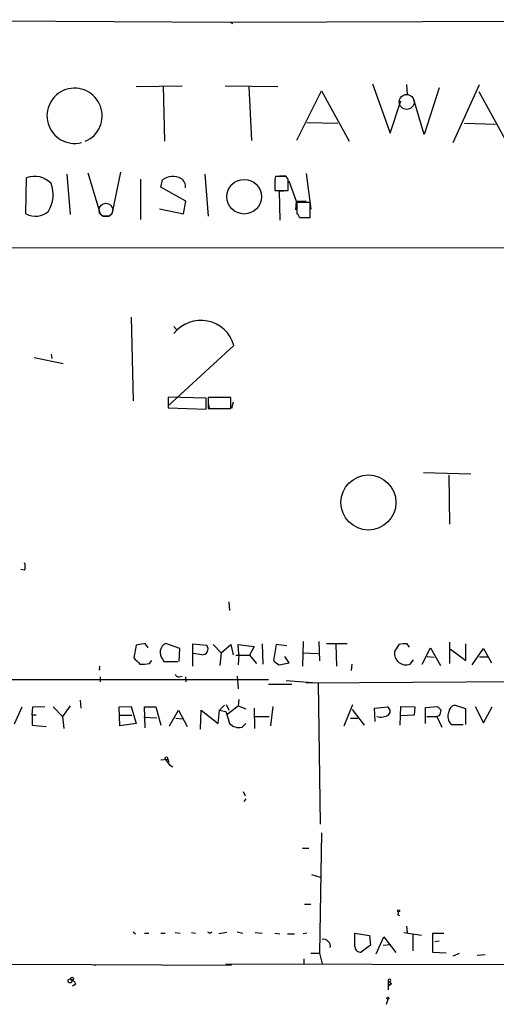
# Model space of a CAD drawing. Extents: x 4 to 739, y 4078 to 5014.
# Drawn here: x 433 to 497, y 4083 to 4215 of the extents above; entities that cross this region are included whole.
import ezdxf

# ---------------------------------------------------------------- set-up
doc = ezdxf.new("R2010")
doc.units = 0
doc.header["$MEASUREMENT"] = 0
doc.layers.add('MAIN', color=5, linetype='CONTINUOUS')

msp = doc.modelspace()

# ---------------------------------------------------------------- linework, layer by layer
at = {"layer": 'MAIN'}
for p, q in [((409.2787, 4215.2975), (461.518, 4214.9588)), ((461.518, 4214.9588), (516.9747, 4215.1281)), ((461.518, 4214.9588), (461.8567, 4214.7895)), ((448.9027, 4206.3228), (455.0833, 4206.4075)), ((452.5433, 4206.4075), (452.7127, 4198.9568)), ((460.8407, 4206.4075), (467.9527, 4206.3228)), ((464.058, 4206.3228), (464.3967, 4199.0415)), ((470.4927, 4199.1261), (473.7947, 4205.7301)), ((473.7947, 4205.7301), (477.52, 4198.9568)), ((480.6527, 4206.6615), (483.0233, 4200.0575)), ((485.2247, 4206.5768), (485.3093, 4205.2221)), ((489.6273, 4206.1535), (487.5953, 4199.8881)), ((491.49, 4198.7875), (495.046, 4206.5768)), ((494.9613, 4205.6455), (498.6867, 4198.7875)), ((483.0233, 4200.0575), (484.4627, 4204.3755)), ((487.5953, 4199.8881), (486.156, 4204.7141)), ((471.8473, 4201.4968), (475.996, 4201.4121)), ((493.014, 4201.4121), (497.1627, 4201.2428)), ((434.086, 4189.2201), (434.1707, 4194.0461)), ((439.5893, 4194.5541), (440.0127, 4189.1355)), ((442.3833, 4194.7235), (444.0767, 4189.2201)), ((446.786, 4194.8081), (445.6853, 4189.3895)), ((449.4953, 4193.8768), (449.4953, 4188.4581)), ((452.2047, 4192.7761), (452.4587, 4193.7921)), ((458.1313, 4194.5541), (458.5547, 4188.8815)), ((469.0533, 4194.2155), (467.614, 4194.2155)), ((468.2067, 4194.3001), (469.0533, 4194.3001)), ((469.3073, 4193.8768), (469.0533, 4194.2155)), ((471.7627, 4194.6388), (472.3553, 4189.8128)), ((455.5913, 4190.9135), (452.2047, 4192.7761)), ((467.5293, 4193.4535), (467.5293, 4192.3528)), ((467.5293, 4192.3528), (469.3073, 4192.3528)), ((469.392, 4193.6228), (470.408, 4190.9135)), ((468.7147, 4192.2681), (468.122, 4192.2681)), ((468.122, 4192.2681), (468.2067, 4188.3735)), ((452.0353, 4189.8975), (455.2527, 4189.2201)), ((455.2527, 4189.2201), (455.5913, 4190.9135)), ((470.408, 4190.9135), (470.3233, 4189.7281)), ((470.408, 4190.9135), (471.7627, 4190.9135)), ((472.2707, 4190.7441), (470.4927, 4190.7441)), ((472.2707, 4188.7121), (472.2707, 4190.7441)), ((445.3467, 4188.8815), (444.3307, 4188.8815)), ((470.8313, 4188.7121), (472.2707, 4188.7121)), ((471.0007, 4188.7121), (472.186, 4188.7121)), ((575.564, 4184.6481), (167.2167, 4184.4788)), ((448.2253, 4175.3348), (448.4793, 4164.0741)), ((453.9827, 4174.0648), (454.3213, 4173.6415)), ((462.026, 4171.5248), (453.2207, 4163.3968)), ((435.1867, 4169.9161), (439.0813, 4169.0695)), ((437.4727, 4170.3395), (437.5573, 4169.7468)), ((458.3007, 4164.4128), (453.2207, 4164.5821)), ((453.2207, 4164.5821), (453.2207, 4163.1428)), ((458.3007, 4162.9735), (458.3007, 4164.4128)), ((461.6027, 4164.4975), (458.5547, 4164.4975)), ((458.5547, 4164.4975), (458.5547, 4163.0581)), ((458.5547, 4163.7355), (458.724, 4163.0581)), ((461.6027, 4163.0581), (461.6027, 4164.4975)), ((461.9413, 4163.9048), (461.6873, 4163.0581)), ((453.2207, 4163.1428), (458.3007, 4162.9735)), ((458.5547, 4163.0581), (461.6027, 4163.0581)), ((460.5867, 4163.0581), (461.4333, 4163.0581)), ((487.5107, 4154.4221), (493.8607, 4154.2528)), ((490.8973, 4154.0835), (490.982, 4147.4795)), ((433.9167, 4141.2988), (433.4087, 4141.3835)), ((461.3487, 4137.0655), (461.4333, 4135.8801)), ((450.088, 4131.4775), (448.9027, 4131.2235)), ((450.5113, 4130.8848), (450.088, 4131.4775)), ((454.7447, 4130.8001), (452.882, 4131.4775)), ((471.3393, 4131.7315), (471.2547, 4128.4295)), ((473.456, 4131.7315), (473.5407, 4129.1068)), ((474.472, 4131.4775), (477.266, 4131.4775)), ((490.982, 4131.6468), (490.982, 4128.7681)), ((448.9027, 4131.2235), (448.564, 4129.5301)), ((454.66, 4129.0221), (454.7447, 4130.8001)), ((456.5227, 4128.4295), (456.5227, 4131.3928)), ((456.5227, 4131.3928), (458.3853, 4131.2235)), ((459.232, 4131.3081), (460.3327, 4130.2075)), ((460.3327, 4130.2075), (460.1633, 4128.5141)), ((460.3327, 4130.2075), (461.6027, 4131.3081)), ((461.6027, 4131.3081), (461.9413, 4129.9535)), ((462.7033, 4130.0381), (462.6187, 4131.3081)), ((462.6187, 4131.3081), (464.7353, 4131.0541)), ((464.7353, 4131.0541), (464.1427, 4129.8688)), ((465.836, 4131.3928), (465.9207, 4128.6835)), ((467.6987, 4131.3081), (467.36, 4129.1915)), ((469.138, 4131.1388), (467.6987, 4131.3081)), ((471.3393, 4130.2075), (473.3713, 4130.1228)), ((475.742, 4131.3081), (475.8267, 4128.4295)), ((484.2087, 4131.3081), (483.616, 4130.3768)), ((485.648, 4130.9695), (485.3093, 4131.3928)), ((487.3413, 4128.6835), (488.442, 4130.8848)), ((488.442, 4130.8848), (489.7967, 4128.5141)), ((491.1513, 4130.7155), (493.1833, 4129.1915)), ((493.1833, 4129.1915), (493.1833, 4131.3928)), ((494.03, 4128.5988), (495.554, 4130.8001)), ((495.554, 4130.8001), (496.6547, 4128.8528)), ((450.6807, 4128.7681), (451.0193, 4129.1915)), ((452.4587, 4129.3608), (452.628, 4129.0221)), ((452.628, 4129.0221), (454.4907, 4129.0221)), ((457.708, 4129.9535), (456.6073, 4130.1228)), ((462.28, 4129.8688), (464.1427, 4129.8688)), ((462.7033, 4130.0381), (462.6187, 4128.5988)), ((464.1427, 4129.8688), (465.074, 4128.7681)), ((468.122, 4128.5988), (469.4767, 4128.8528)), ((469.4767, 4128.8528), (468.884, 4129.6995)), ((485.7327, 4128.6835), (486.156, 4129.2761)), ((488.0187, 4129.6995), (488.95, 4129.6148)), ((496.1467, 4129.6148), (495.046, 4129.6148)), ((443.9073, 4128.0061), (444.0767, 4127.9215)), ((477.8587, 4128.6835), (477.774, 4127.8368)), ((466.6827, 4126.5668), (206.502, 4126.4821)), ((444.0767, 4126.9901), (444.0767, 4126.3128)), ((454.66, 4126.9901), (455.0833, 4127.0748)), ((455.5067, 4126.9901), (455.5913, 4126.3128)), ((462.4493, 4127.0748), (462.6187, 4125.3815)), ((469.0533, 4126.4821), (472.6093, 4126.2281)), ((524.764, 4126.4821), (471.7627, 4126.1435)), ((466.6827, 4125.9741), (469.8153, 4125.9741)), ((473.3713, 4126.1435), (473.6253, 4107.1781)), ((441.3673, 4123.8575), (441.452, 4122.7568)), ((462.7033, 4123.9421), (462.6187, 4123.0955)), ((432.562, 4120.6401), (433.578, 4122.9261)), ((434.9327, 4121.8255), (435.0173, 4122.9261)), ((435.0173, 4122.9261), (436.626, 4123.0108)), ((437.7267, 4122.9261), (438.9967, 4121.6561)), ((440.0127, 4123.0955), (438.9967, 4121.6561)), ((446.6167, 4122.9261), (448.2253, 4123.0108)), ((446.7013, 4120.3861), (446.6167, 4122.9261)), ((448.2253, 4123.0108), (448.9027, 4120.7248)), ((450.088, 4120.1321), (450.0033, 4122.9261)), ((450.0033, 4122.9261), (451.5273, 4122.9261)), ((451.5273, 4122.9261), (452.2047, 4120.4708)), ((453.39, 4120.3861), (454.5753, 4122.5028)), ((454.5753, 4122.5028), (455.7607, 4120.3015)), ((457.5387, 4119.9628), (457.6233, 4122.5028)), ((457.6233, 4122.5028), (459.9093, 4120.7248)), ((459.9093, 4120.7248), (460.0787, 4122.5028)), ((460.756, 4123.1801), (460.0787, 4122.5028)), ((460.9253, 4122.3335), (461.0947, 4121.9101)), ((461.01, 4123.2648), (461.3487, 4122.5028)), ((461.0947, 4121.9101), (462.6187, 4123.0955)), ((462.6187, 4123.0955), (463.6347, 4122.6721)), ((464.7353, 4122.7568), (464.82, 4120.0475)), ((467.2753, 4123.0108), (466.9367, 4120.3861)), ((476.8427, 4120.3861), (478.028, 4123.2648)), ((477.9433, 4122.5875), (479.552, 4120.4708)), ((480.9067, 4122.7568), (482.6847, 4122.9261)), ((480.9913, 4120.9788), (480.9067, 4122.7568)), ((484.378, 4120.4708), (484.4627, 4123.0108)), ((484.4627, 4123.0108), (486.3253, 4122.9261)), ((486.3253, 4122.9261), (486.2407, 4121.8255)), ((487.7647, 4122.8415), (489.3733, 4123.0108)), ((487.7647, 4120.7248), (487.7647, 4122.8415)), ((493.1833, 4122.6721), (491.6593, 4123.1801)), ((493.1833, 4120.5555), (493.1833, 4122.6721)), ((494.4533, 4123.0108), (495.554, 4120.8095)), ((495.554, 4120.8095), (496.7393, 4122.9261)), ((435.4407, 4121.8255), (434.9327, 4121.8255)), ((434.9327, 4121.8255), (434.9327, 4120.4708)), ((438.9967, 4121.6561), (439.166, 4120.0475)), ((446.7013, 4121.8255), (448.31, 4121.8255)), ((449.9187, 4121.5715), (451.6967, 4121.4868)), ((454.2367, 4121.4021), (455.168, 4121.3175)), ((464.9047, 4121.6561), (466.7673, 4121.6561)), ((477.6893, 4121.4021), (478.7053, 4121.4021)), ((486.2407, 4121.8255), (484.4627, 4121.7408)), ((487.934, 4121.6561), (489.2887, 4121.6561)), ((489.6273, 4121.7408), (489.2887, 4121.6561)), ((489.2887, 4121.6561), (489.966, 4120.2168)), ((434.9327, 4120.4708), (436.7953, 4120.3015)), ((448.9027, 4120.7248), (446.7013, 4120.3861)), ((463.1267, 4120.2168), (463.6347, 4120.7248)), ((491.236, 4120.5555), (492.8447, 4120.5555)), ((452.2047, 4115.8141), (453.136, 4115.8988)), ((452.7973, 4115.8988), (453.39, 4115.1368)), ((452.7973, 4115.8988), (453.39, 4115.1368)), ((453.3053, 4115.5601), (453.136, 4115.4755)), ((453.39, 4115.1368), (453.8133, 4114.8828)), ((463.296, 4111.5808), (463.55, 4110.9881)), ((463.6347, 4110.5648), (463.3807, 4110.2261)), ((473.7947, 4105.9928), (473.5407, 4089.8215)), ((471.2547, 4103.9608), (472.1013, 4103.9608)), ((472.44, 4100.4048), (473.6253, 4100.0661)), ((471.5087, 4096.4255), (472.3553, 4096.4255)), ((484.0393, 4094.9861), (484.2933, 4094.9015)), ((485.2247, 4093.4621), (485.3093, 4092.6155)), ((448.4793, 4092.7001), (448.818, 4092.4461)), ((450.0033, 4092.5308), (450.596, 4092.5308)), ((452.2047, 4092.5308), (452.7973, 4092.5308)), ((454.152, 4092.6155), (454.8293, 4092.5308)), ((456.3533, 4092.6155), (456.8613, 4092.5308)), ((458.8087, 4092.5308), (459.0627, 4092.7001)), ((461.0947, 4092.6155), (459.994, 4092.4461)), ((462.4493, 4092.7001), (463.2113, 4092.5308)), ((464.9047, 4092.6155), (465.836, 4092.5308)), ((467.5293, 4092.5308), (468.2067, 4092.4461)), ((469.2227, 4092.4461), (470.154, 4092.4461)), ((471.8473, 4092.5308), (471.3393, 4092.4461)), ((478.282, 4092.5308), (480.2293, 4092.1921)), ((478.282, 4090.6681), (478.282, 4092.5308)), ((480.2293, 4092.1921), (480.3987, 4090.9221)), ((481.1607, 4089.7368), (482.1767, 4092.0228)), ((482.1767, 4092.0228), (483.7853, 4089.9061)), ((484.886, 4092.6155), (487.2567, 4092.2768)), ((486.0713, 4092.4461), (486.0713, 4090.1601)), ((488.7807, 4089.9061), (488.7807, 4092.5308)), ((488.7807, 4092.5308), (490.22, 4092.5308)), ((480.3987, 4090.9221), (479.1287, 4089.9908)), ((482.092, 4090.9221), (483.108, 4091.0068)), ((489.6273, 4091.4301), (489.0347, 4091.3455)), ((472.3553, 4089.8215), (473.5407, 4089.8215)), ((473.5407, 4089.8215), (473.8793, 4088.3821)), ((490.5587, 4089.8215), (488.7807, 4089.9061)), ((491.49, 4089.4828), (492.3367, 4089.8215)), ((494.7073, 4089.5675), (495.808, 4089.6521)), ((430.022, 4088.3821), (442.8913, 4088.2975)), ((442.8913, 4088.2975), (443.484, 4088.2128)), ((442.8913, 4088.2975), (461.6873, 4088.2128)), ((460.9253, 4088.3821), (523.4093, 4088.2975)), ((471.424, 4089.0595), (471.424, 4088.3821)), ((440.7747, 4085.6728), (440.3513, 4085.4188)), ((482.7693, 4086.0961), (482.7693, 4084.9108)), ((482.854, 4086.0115), (483.1927, 4085.7575)), ((482.854, 4085.5035), (483.1927, 4085.7575)), ((483.1927, 4085.7575), (482.854, 4085.5035)), ((482.5153, 4082.9635), (482.7693, 4083.6408))]:
    msp.add_line(p, q, dxfattribs=at)
at = {"layer": 'MAIN', "color": 5}
for centre, radius in [((485.2515, 4204.243), 1.0051), ((444.8345, 4189.7042), 0.9212)]:
    msp.add_circle(centre, radius, dxfattribs=at)
at = {"layer": 'MAIN'}
for centre, radius in [((463.4148, 4191.5091), 2.3275), ((480.1044, 4150.4074), 3.6971), ((484.1663, 4095.5365), 0.1338), ((440.2666, 4086.3925), 0.2116), ((440.0126, 4086.1068), 0.2645), ((482.7269, 4083.7678), 0.1338)]:
    msp.add_circle(centre, radius, dxfattribs=at)
for centre, radius, start, end in [((440.6221, 4202.3787), 3.7058, 292.574315, 284.288233), ((435.2365, 4191.1293), 3.1054, 43.937977, 110.072326), ((453.835, 4191.7222), 2.4857, 64.273047, 123.620384), ((454.25, 4192.8783), 1.2705, 351.545274, 58.491764), ((469.0975, 4193.6649), 1.5824, 159.637627, 187.677432), ((88.3073, 4193.1148), 381.0008, 359.885409, 0.114591), ((433.5537, 4191.7624), 4.2041, 328.388569, 21.220585), ((851.4924, 4189.9821), 381.0005, 179.885409, 180.114592), ((435.3775, 4191.4815), 2.6042, 240.269036, 312.413544), ((470.1544, 4188.6278), 0.6821, 7.09897, 60.266579), ((457.5945, 4170.2798), 4.6031, 15.692349, 141.687572), ((432.4338, 4141.8068), 1.5675, 341.089977, 18.910023), ((453.4768, 4130.2579), 1.3569, 115.998533, 221.384927), ((457.7808, 4130.7303), 0.7802, 264.646003, 39.210348), ((485.1697, 4130.1494), 1.5703, 171.673293, 291.010005), ((485.0131, 4128.049), 3.3569, 84.937847, 103.864449), ((660.6247, 4340.7691), 299.3187, 224.888779, 225.117975), ((468.9254, 4130.4179), 1.9886, 218.076638, 246.171495), ((443.526, 4128.3025), 0.483, 322.140624, 15.244715), ((449.7494, 4133.1736), 4.5029, 265.686199, 281.936301), ((454.5923, 4127.4389), 0.4539, 194.039305, 278.578205), ((502.8279, 4334.0728), 215.8457, 258.576788, 258.805966), ((482.4085, 4122.358), 0.6317, 314.846083, 64.071813), ((616.6272, 4249.7567), 179.6053, 224.885409, 225.114592), ((488.3592, 4122.5868), 1.5244, 326.291169, 356.841227), ((492.4178, 4121.6724), 1.6261, 159.238992, 223.382778), ((491.9924, 4122.1302), 1.1015, 107.602583, 173.818923), ((757.6119, 4205.974), 308.2032, 195.828261, 196.057426), ((481.7955, 4123.3926), 1.8216, 252.419495, 305.526709), ((462.7017, 4121.8765), 1.7133, 222.23927, 284.363121), ((452.9667, 4115.9998), 0.1972, 329.180791, 210.804325), ((537.9056, 4158.0594), 94.6752, 206.443694, 206.672849), ((483.658, 4095.2825), 0.483, 322.140624, 15.244715), ((500.9793, 4177.3204), 94.6976, 243.327176, 243.556278), ((474.0486, 4090.7527), 0.9467, 349.703815, 100.30214), ((479.0158, 4090.7175), 0.7354, 183.851386, 278.830866), ((440.1819, 4085.588), 0.5988, 8.140927, 81.859073), ((482.9301, 4086.1724), 0.178, 244.687509, 205.384456)]:
    msp.add_arc(centre, radius, start, end, dxfattribs=at)

doc.saveas('drawing.dxf')
